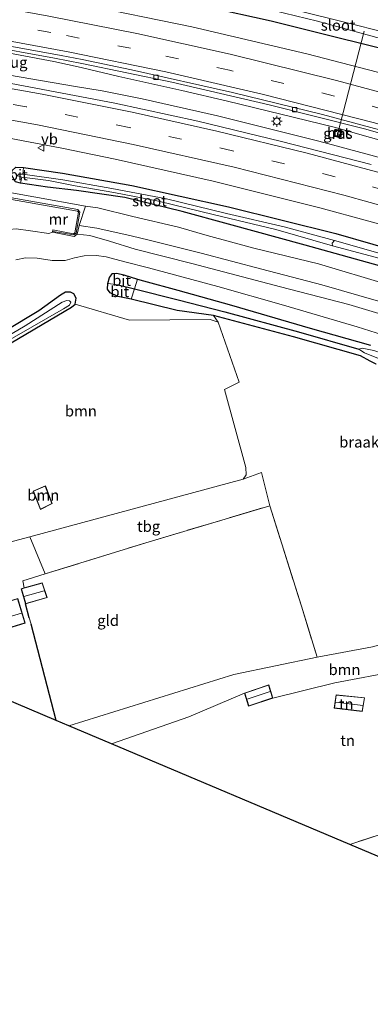
# Model space of a CAD drawing. Units: metres. Extents: x 99999 to 110007, y 395857 to 400001.
# Drawn here: x 100148 to 100229, y 396925 to 397152 of the extents above; entities that cross this region are included whole.
import ezdxf
from ezdxf.enums import TextEntityAlignment as Align

# ---------------------------------------------------------------- set-up
doc = ezdxf.new("R2010")
doc.units = ezdxf.units.M
doc.linetypes.add('IE-TERREINAFSCHEIDING', pattern=[10, 8, -2])
doc.linetypes.add('VW-3-9_STREEP', pattern=[12, 3, -9])
doc.layers.get('0').update_dxf_attribs({"lineweight": 25})
for name, color, linetype, lineweight in [('B-ME-AL-OVERIG-L-B1', 7, 'Continuous', 18), ('B-ME-BV-GELEIDECONSTRUCTIE-GELEIDERAIL-L-B1', 213, 'BV-GELEIDERAIL', 18), ('B-ME-GR-BOOM-GV-B6', 93, 'Continuous', 18), ('B-ME-GW-KRUINLIJN-L-B1', 93, 'Continuous', 18), ('B-ME-GW-TEENLIJN-L-B1', 93, 'Continuous', 18), ('B-ME-IE-GRASLAND-GV-B6', 93, 'Continuous', 18), ('B-ME-IE-GRONDWERKLIJN-GROND_INGERICHT-GV-B6', 253, 'Continuous', 18), ('B-ME-IE-GRONDWERKLIJN-GROND_NIETINGERICHT-GV-B6', 253, 'Continuous', 18), ('B-ME-IE-HULPGEOMETRIE-L-B1', 53, 'Continuous', 18), ('B-ME-IE-INRICHTINGSELEMENT-S-B1', 253, 'Continuous', 18), ('B-ME-IE-MEUBILAIR_WEGMEUBILAIR-LICHTMAST-S-B1', 8, 'Continuous', 18), ('B-ME-IE-TERREINAFSCHEIDING-DOORGANG-L-B1', 8, 'IE-TERREINAFSCHEIDING-KUNSTMATIG-OPEN', 18), ('B-ME-IE-TERREINAFSCHEIDING-RASTERHEKWERK-L-B1', 8, 'IE-TERREINAFSCHEIDING', 18), ('B-ME-KG-KADASTRAAL-DAKRAND-L-B1', 13, 'Continuous', 18), ('B-ME-KG-KADASTRAAL-NOKLIJN-L-B1', 13, 'Continuous', 18), ('B-ME-KW-LOOPBRUG-GV-B7', 213, 'Continuous', 18), ('B-ME-MW-MUUR-GV-B6', 8, 'IE-TERREINAFSCHEIDING-KUNSTMATIG', 18), ('B-ME-MW-MUUR-L-B1', 8, 'IE-TERREINAFSCHEIDING-KUNSTMATIG', 18), ('B-ME-OG-WATER-GV-B6', 153, 'Continuous', 18), ('B-ME-VH-VERH_SOORT-BETON-OVERIG-GV-B6', 8, 'IE-TERREINAFSCHEIDING-NATUURLIJK-HOUTWAL', 18), ('B-ME-VH-VERH_SOORT-BITUMEN-GV-B6', 8, 'IE-TERREINAFSCHEIDING-NATUURLIJK-HOUTWAL', 18), ('B-ME-VH-VERH_SOORT-KLINKERS-GV-B6', 8, 'IE-TERREINAFSCHEIDING-NATUURLIJK-HOUTWAL', 18), ('B-ME-VV-KOLK-S-B1', 8, 'Continuous', 18), ('B-ME-VW-MARKERING-39STREEP-015-L-B1', 255, 'VW-3-9_STREEP', 18), ('B-ME-VW-MARKERING-STREEP-015-L-B1', 7, 'Continuous', 18), ('B-ME-VW-MEUBILAIR_WEGMEUBILAIR-VERKEERSBORD-S-B1', 8, 'Continuous', 18)]:
    doc.layers.add(name, color=color, linetype=linetype, lineweight=lineweight)
for name, color, linetype in [('B-ME-GW-INSTEEKWATERGANG-L-B1', 10, 'Continuous'), ('B-ME-GW-WATERGANG-GREPPEL-L-B1', 10, 'Continuous'), ('B-ME-IE-TERREINAFSCHEIDING-HAAG-L-B1', 10, 'Continuous'), ('B-ME-KG-KADASTRAAL-OPNAMEDTMGRENS-L-B1', 10, 'Continuous')]:
    doc.layers.add(name, color=color, linetype=linetype)
doc.styles.add('NLCS-ISO', font='NLCS-ISO.TTF')
doc.linetypes.add('BV-GELEIDERAIL', pattern='A,10,-3,[108,NLCS.SHX,S=1,R=0,X=0,Y=0],-3', length=16)
doc.linetypes.add('IE-TERREINAFSCHEIDING-KUNSTMATIG', pattern='A,4,[82,NLCS.SHX,S=0.75,R=90,X=0,Y=0],4,-2', length=10)
doc.linetypes.add('IE-TERREINAFSCHEIDING-KUNSTMATIG-OPEN', pattern='A,7,-1.5,[67,NLCS.SHX,S=0.75,R=0,X=0,Y=0],-1.5', length=10)
doc.linetypes.add('IE-TERREINAFSCHEIDING-NATUURLIJK-HOUTWAL', pattern='A,7,-1.5,[67,NLCS.SHX,S=0.75,R=45,X=0,Y=0],-1.5,7,-1.5,[70,NLCS.SHX,S=0.75,R=0,X=0,Y=0],-1.5', length=20)

# ---------------------------------------------------------------- blocks, each defined once
blk = doc.blocks.new('lantaarnpaal')
for p, q in [((-0.75, 0), (-1.25, 0)), ((-0.88, 0.88), (-0.53, 0.53)), ((0, 0.75), (0, 1.25)), ((0.53, 0.53), (0.88, 0.88)), ((0.75, 0), (1.25, 0)), ((-0.53, -0.53), (-0.88, -0.88)), ((0, -0.75), (0, -1.25)), ((0.53, -0.53), (0.88, -0.88))]:
    blk.add_line(p, q)
blk.add_circle((0, 0), 0.75)
blk = doc.blocks.new('kolk')
blk.add_lwpolyline([(-0.5, -0.5), (0.5, -0.5), (0.5, 0.5), (-0.5, 0.5)], close=True)
blk = doc.blocks.new('put')
for p, q in [((0.75, 0.75), (-0.75, 0.75)), ((-0.75, 0.75), (-0.75, -0.75)), ((0.75, -0.75), (0.75, 0.75)), ((-0.75, -0.75), (0.75, -0.75))]:
    blk.add_line(p, q)
blk.add_lwpolyline([(-0.625, 0.625), (0.625, 0.625), (0.625, -0.625), (-0.625, -0.625)], close=True)
blk = doc.blocks.new('verkeersbord')
for p, q in [((0, 0.75), (-0.75, -0.625)), ((0.75, -0.625), (0, 0.75)), ((-0.75, -0.625), (0.75, -0.625))]:
    blk.add_line(p, q)

msp = doc.modelspace()

# ---------------------------------------------------------------- linework, layer by layer
at = {"layer": 'B-ME-AL-OVERIG-L-B1'}
msp.add_line((100227.089, 397149.498, 5.494), (100221.057, 397126.057, 6.69), dxfattribs=at)
at = {"layer": 'B-ME-BV-GELEIDECONSTRUCTIE-GELEIDERAIL-L-B1'}
for points in [[(100465.668, 397026.816, 6.362), (100454.257, 397033.271, 7.081), (100433.919, 397044.309, 7.086), (100417.566, 397052.743, 7.086), (100396.112, 397063.233, 7.116), (100375.753, 397072.625, 7.155), (100354.199, 397081.961, 7.156), (100329.976, 397091.811, 7.169), (100311.085, 397098.938, 7.238), (100288.926, 397106.768, 7.241), (100268.848, 397113.373, 7.242), (100245.802, 397120.145, 7.261), (100220.216, 397127.405, 7.321), (100195.676, 397133.426, 7.355), (100185.161, 397135.899, 7.372), (100170.661, 397139.125, 7.398), (100162, 397141.142, 7.4), (100155.76, 397142.54, 7.447), (100138.904, 397145.687, 7.455), (100125.293, 397147.918, 7.517), (100114.088, 397149.689, 7.451), (100103.288, 397151.206, 7.453), (100087.941, 397153.239, 7.454), (100075.831, 397154.681, 6.803)], [(100463.636, 397023.363, 6.358), (100447.103, 397032.74, 7.103), (100433.954, 397039.972, 7.103), (100418.342, 397048.012, 7.136), (100400.488, 397056.826, 7.164), (100383.452, 397064.739, 7.168), (100364.89, 397073.091, 7.136), (100347.136, 397080.727, 7.136), (100329.787, 397087.646, 7.202), (100309.469, 397095.324, 7.208), (100291.578, 397101.725, 7.208), (100271.57, 397108.331, 7.208), (100254.603, 397113.65, 7.208), (100236.274, 397118.943, 7.23), (100216.698, 397124.228, 7.261), (100193.329, 397130.045, 7.33), (100176.073, 397133.929, 7.366), (100166.832, 397135.758, 7.366), (100160.729, 397136.824, 7.374), (100140.084, 397140.348, 7.405), (100116.306, 397144.291, 7.458), (100102.328, 397146.255, 7.422), (100090.331, 397147.844, 7.443), (100073.152, 397149.914, 6.813)]]:
    msp.add_polyline3d(points, dxfattribs=at)
at = {"layer": 'B-ME-GR-BOOM-GV-B6'}
for points in [[(100193.53, 397082.538, 6.322), (100198.372, 397068.667, 6.322), (100194.99, 397066.985, 6.782), (100199.903, 397049.028, 6.872), (100199.933, 397047.388, 6.872), (100199.268, 397046.356, 6.87), (100150.194, 397033.109, 6.945), (100140.593, 397030.518, 6.96), (100138.233, 397039.853, 6.932), (100137.293, 397039.466, 6.932), (100134.026, 397050.162, 6.822), (100139.084, 397051.596, 6.812), (100136.494, 397060.154, 6.847), (100141.459, 397061.733, 6.651), (100139.329, 397068.751, 6.849), (100130.129, 397065.787, 6.914), (100130.515, 397067.956, 6.746), (100142.49, 397075.766, 6.331), (100159.79, 397085.992, 6.411), (100160.597, 397086.702, 6.414), (100173.124, 397082.941, 6.642), (100191.67, 397083.15, 6.65), (100193.53, 397082.538, 6.322)], [(100153.779, 397044.827, 6.684), (100150.95, 397043.588, 6.684), (100152.633, 397039.372, 6.684), (100155.308, 397040.753, 6.684), (100153.779, 397044.827, 6.684)], [(100168.986, 396985.432, 6.777), (100159.21, 396989.566, 6.581), (100197.106, 397001.37, 6.667), (100216.276, 397005.349, 6.631), (100229.001, 397007.773, 6.66), (100257.895, 397015.571, 6.588), (100286.576, 397023.986, 6.307), (100289.237, 397016.017, 6.427), (100288.7, 397015.77, 6.757), (100268.816, 397010.773, 6.757), (100235.012, 397002.216, 6.769), (100220.381, 396999.493, 6.777), (100206.089, 396995.943, 6.581), (100205.131, 396999.02, 6.581), (100199.553, 396997.098, 6.581), (100186.754, 396991.609, 6.639), (100168.986, 396985.432, 6.777)]]:
    msp.add_polyline3d(points, dxfattribs=at)
at = {"layer": 'B-ME-GW-INSTEEKWATERGANG-L-B1'}
for points in [[(100191.082, 397155.152, 7.062), (100205.673, 397151.898, 6.92), (100220.09, 397148.276, 6.842), (100234.108, 397144.847, 6.816), (100246.23, 397141.317, 6.824), (100261.208, 397136.618, 6.88), (100275.839, 397132.379, 6.814), (100291.459, 397127.429, 6.814), (100308.538, 397121.364, 6.77), (100328.008, 397114.211, 6.708), (100346.749, 397107.125, 6.7), (100365.323, 397099.54, 6.722), (100386.448, 397090.301, 6.772), (100406.88, 397080.831, 6.758), (100432.571, 397068.285, 6.664), (100451.742, 397057.87, 6.692), (100466.32, 397050.097, 6.612), (100476.157, 397044.645, 6.682)], [(100231.981, 397095.13, 5.892), (100213.489, 397100.28, 5.888), (100195.859, 397105.067, 5.889), (100185.205, 397108.036, 5.868), (100172.032, 397111.223, 5.739), (100160.93, 397112.866, 5.726), (100154.271, 397113.575, 5.815), (100148.087, 397114.497, 5.773), (100146.915, 397114.813, 5.825), (100145.967, 397116.484, 5.811), (100146.147, 397117.451, 5.843), (100146.994, 397118.198, 5.805), (100148.764, 397118.1, 5.801), (100157.704, 397116.843, 5.827), (100173.651, 397114.029, 5.861), (100195.891, 397109.107, 5.87), (100220.596, 397102.947, 5.895), (100246.108, 397095.577, 5.896)], [(100229.867, 397072.879, 6.168), (100228.448, 397073.516, 6.135), (100226.225, 397074.769, 6.145), (100210.818, 397079.117, 6.293), (100192.441, 397084.077, 6.293), (100184.062, 397085.225, 6.793), (100173.53, 397087.84, 6.62), (100170.449, 397088.459, 6.588), (100168.671, 397089.308, 6.588), (100168.076, 397090.085, 6.585), (100168.136, 397091.445, 6.588), (100168.504, 397092.794, 6.615), (100169.228, 397093.734, 6.62), (100170.225, 397093.831, 6.62), (100171.814, 397093.436, 6.62), (100174.945, 397092.417, 6.63), (100176.313, 397092.049, 6.639), (100184.209, 397089.921, 6.693), (100196.617, 397086.429, 6.427), (100214.698, 397081.16, 6.242), (100228.582, 397077.225, 6.128)], [(100157.288, 397088.737, 6.441), (100152.252, 397085.135, 6.386), (100137.525, 397076.327, 6.334), (100124.038, 397067.642, 6.289), (100116.943, 397063.478, 6.296), (100108.768, 397058.299, 6.469), (100106.75, 397056.954, 6.469), (100106.344, 397056.167, 6.469), (100106.537, 397055.286, 6.469), (100107.273, 397054.794, 6.469), (100108.096, 397054.936, 6.469), (100130.515, 397067.956, 6.746), (100142.49, 397075.766, 6.331), (100159.79, 397085.992, 6.411), (100160.597, 397086.702, 6.414), (100160.864, 397088.025, 6.414), (100160.357, 397089.018, 6.411), (100159.558, 397089.45, 6.411), (100158.444, 397089.395, 6.421), (100157.288, 397088.737, 6.441)]]:
    msp.add_polyline3d(points, dxfattribs=at)
at = {"layer": 'B-ME-GW-KRUINLIJN-L-B1'}
for points in [[(100161.543, 397104.779, 10.287), (100165.644, 397104.181, 10.221), (100173.516, 397102.363, 10.334), (100177.642, 397101.377, 10.369), (100189.595, 397098.438, 10.388), (100203.593, 397094.722, 10.404), (100217.388, 397091.125, 10.368), (100230.356, 397087.341, 10.352), (100246.824, 397082.368, 10.294), (100262.203, 397077.531, 10.269), (100276.742, 397072.703, 10.269), (100290.16, 397068.132, 10.244), (100305.349, 397062.885, 10.217), (100318.592, 397058.076, 10.206), (100332.144, 397052.616, 10.2), (100345.093, 397047.177, 10.196), (100359.352, 397041.104, 10.194), (100372.652, 397035.245, 10.198), (100389.479, 397026.992, 10.243), (100406.133, 397018.619, 10.256), (100421.027, 397010.855, 10.31), (100435.837, 397002.715, 10.312), (100447.562, 396996.041, 10.351)], [(100155.397, 397103.248, 11.296), (100154.61, 397102.928, 11.331), (100150.354, 397103.547, 11.419), (100147.085, 397103.986, 11.186), (100145.418, 397103.882, 11.187), (100144.094, 397103.578, 11.108), (100142.832, 397102.886, 10.954), (100141.219, 397101.333, 10.657), (100139.252, 397099.21, 10.307), (100136.594, 397095.856, 10.206), (100133.561, 397092.577, 10.134), (100130.215, 397089.49, 10.053), (100127.329, 397087.287, 9.929), (100122.01, 397084.055, 9.752), (100114.74, 397079.513, 9.502), (100105.974, 397072.793, 9.068), (100096.987, 397065.162, 8.282), (100088.625, 397057.547, 7.696), (100084.863, 397053.929, 7.471), (100082.39, 397051.122, 7.298), (100080.828, 397048.165, 7.033), (100079.959, 397045.661, 6.871), (100079.58, 397043.595, 6.804)], [(100446.077, 396993.516, 10.352), (100434.229, 397000.339, 10.317), (100419.401, 397008.346, 10.317), (100397.966, 397019.492, 10.293), (100380.768, 397027.971, 10.24), (100372.66, 397031.97, 10.168), (100363.13, 397036.138, 10.167), (100348.437, 397042.502, 10.202), (100335.708, 397047.794, 10.193), (100319.224, 397054.512, 10.199), (100300.948, 397061.174, 10.205), (100281.417, 397068.098, 10.155), (100262.031, 397074.646, 10.171), (100242.197, 397081.013, 10.283), (100223.531, 397086.606, 10.416), (100207.871, 397090.678, 10.421), (100187.478, 397096.066, 10.425), (100174.454, 397099.362, 10.291), (100168.489, 397101.185, 10.222), (100163.976, 397102.441, 10.223), (100161.122, 397102.789, 10.239)]]:
    msp.add_polyline3d(points, dxfattribs=at)
at = {"layer": 'B-ME-GW-TEENLIJN-L-B1'}
for points in [[(100163.013, 397109.228, 5.906), (100165.806, 397108.815, 5.875), (100173.883, 397106.852, 5.896), (100184.372, 397104.399, 6.112), (100191.005, 397102.509, 6.192), (100201.716, 397099.55, 6.153), (100216.576, 397095.933, 6.064), (100232.478, 397091.215, 6.02)], [(100231.291, 397079.573, 6.607), (100225.478, 397081.45, 6.401), (100208.576, 397086.458, 6.62), (100193.436, 397090.744, 6.7), (100177.501, 397095.028, 6.982), (100172.086, 397096.423, 6.964), (100167.782, 397097.6, 6.821), (100165.541, 397097.869, 6.788), (100162.693, 397097.761, 6.769), (100160.455, 397097.328, 6.769), (100158.322, 397096.723, 6.769), (100155.338, 397096.703, 6.772), (100151.861, 397097.238, 6.774), (100149.201, 397097.335, 6.768), (100146.954, 397096.84, 6.768)]]:
    msp.add_polyline3d(points, dxfattribs=at)
at = {"layer": 'B-ME-GW-WATERGANG-GREPPEL-L-B1'}
msp.add_polyline3d([(100170.548, 397091.089, 5.345), (100174.254, 397090.173, 5.345), (100184.293, 397087.691, 5.345), (100195.024, 397084.93, 5.345), (100212.027, 397080.296, 5.157), (100225.831, 397076.322, 5.155)], dxfattribs=at)
at = {"layer": 'B-ME-IE-GRASLAND-GV-B6'}
for points in [[(100236.053, 397138.532, 7.16), (100213.885, 397144.3, 7.192), (100187.448, 397150.507, 7.198), (100161.958, 397155.745, 7.22)], [(100191.082, 397155.152, 7.062), (100205.673, 397151.898, 6.92), (100220.09, 397148.276, 6.842), (100234.108, 397144.847, 6.816)], [(100234.108, 397144.847, 6.816), (100220.09, 397148.276, 6.842), (100205.673, 397151.898, 6.92), (100191.082, 397155.152, 7.062)], [(100201.145, 397155.489, 5.544), (100216.376, 397151.836, 5.544), (100225.264, 397149.378, 5.544), (100242.382, 397144.722, 5.544)], [(100242.164, 397146.601, 5.544), (100225.327, 397150.9, 5.544), (100209.614, 397154.858, 5.544)], [(100092.614, 397153.463, 6.776), (100113.913, 397150.513, 6.737), (100125.376, 397148.694, 6.702), (100139.03, 397146.391, 6.679), (100155.874, 397143.301, 6.669), (100162.164, 397142.074, 6.669), (100182.836, 397137.822, 6.648), (100205.274, 397132.569, 6.64), (100227.167, 397127.031, 6.63), (100249.567, 397120.655, 6.575)], [(100228.68, 397118.808, 6.629), (100208.044, 397124.161, 6.662), (100188.837, 397128.792, 6.664), (100169.763, 397132.969, 6.671), (100160.514, 397134.729, 6.712), (100139.783, 397138.636, 6.737), (100115.993, 397142.478, 6.769), (100102.332, 397144.593, 6.767), (100088.3, 397146.467, 6.781), (100072.242, 397148.296, 6.817)], [(100221.443, 397124.973, 6.643), (100222.028, 397126.592, 6.643), (100220.392, 397126.975, 6.643), (100220.058, 397125.421, 6.643), (100221.443, 397124.973, 6.643)], [(100139.331, 397126.073, 6.272), (100157.535, 397122.61, 6.231), (100169.855, 397120.043, 6.199), (100192.335, 397115.021, 6.193), (100216.921, 397108.862, 6.21), (100239.422, 397102.702, 6.205)], [(100232.478, 397091.215, 6.02), (100216.576, 397095.933, 6.064), (100201.716, 397099.55, 6.153), (100191.005, 397102.509, 6.192), (100184.372, 397104.399, 6.112), (100173.883, 397106.852, 5.896), (100165.806, 397108.815, 5.875), (100163.013, 397109.228, 5.906), (100139.163, 397113.515, 5.792), (100115.894, 397117.604, 6.149), (100111.413, 397118.889, 5.996), (100104.102, 397120.282, 6.068), (100089.667, 397121.949, 6.198), (100071.605, 397123.274, 6.242), (100058.883, 397124.531, 6.237)], [(100246.108, 397095.577, 5.896), (100220.596, 397102.947, 5.895), (100195.891, 397109.107, 5.87), (100173.651, 397114.029, 5.861), (100157.704, 397116.843, 5.827), (100148.764, 397118.1, 5.801), (100146.994, 397118.198, 5.805), (100146.147, 397117.451, 5.843), (100145.967, 397116.484, 5.811), (100146.915, 397114.813, 5.825), (100148.087, 397114.497, 5.773), (100154.271, 397113.575, 5.815), (100160.93, 397112.866, 5.726), (100172.032, 397111.223, 5.739), (100185.205, 397108.036, 5.868), (100195.859, 397105.067, 5.889), (100213.489, 397100.28, 5.888), (100231.981, 397095.13, 5.892)], [(100237.195, 397096.473, 4.738), (100220.303, 397101.308, 4.798), (100208.682, 397104.503, 4.91), (100195.399, 397107.577, 4.91), (100181.667, 397110.889, 4.91), (100169.099, 397113.275, 4.91), (100157.793, 397115.312, 4.91), (100148.597, 397116.569, 4.915), (100148.764, 397118.1, 5.801), (100157.704, 397116.843, 5.827), (100173.651, 397114.029, 5.861), (100195.891, 397109.107, 5.87), (100220.596, 397102.947, 5.895), (100246.108, 397095.577, 5.896)], [(100231.981, 397095.13, 5.892), (100213.489, 397100.28, 5.888), (100195.859, 397105.067, 5.889), (100185.205, 397108.036, 5.868), (100172.032, 397111.223, 5.739), (100160.93, 397112.866, 5.726), (100154.271, 397113.575, 5.815), (100148.087, 397114.497, 5.773), (100148.341, 397115.95, 4.856), (100154.506, 397115.126, 4.762), (100160.6, 397113.933, 4.935), (100169.486, 397112.398, 4.935), (100179.795, 397110.411, 4.935), (100192.681, 397107.213, 4.88), (100206.778, 397103.839, 4.798), (100219.842, 397100.076, 4.798), (100236.792, 397095.6, 4.738)], [(100140.686, 397111.697, 11.294), (100161.138, 397108.092, 11.37), (100161.368, 397107.846, 11.378), (100160.529, 397103.112, 11.37), (100160.282, 397102.839, 11.385), (100155.477, 397103.747, 11.328), (100155.397, 397103.248, 11.296), (100154.61, 397102.928, 11.331), (100150.354, 397103.547, 11.419), (100147.085, 397103.986, 11.186)], [(100230.356, 397087.341, 10.352), (100217.388, 397091.125, 10.368), (100203.593, 397094.722, 10.404), (100189.595, 397098.438, 10.388), (100177.642, 397101.377, 10.369), (100173.516, 397102.363, 10.334), (100165.644, 397104.181, 10.221), (100161.543, 397104.779, 10.287), (100163.013, 397109.228, 5.906), (100165.806, 397108.815, 5.875), (100173.883, 397106.852, 5.896), (100184.372, 397104.399, 6.112), (100191.005, 397102.509, 6.192), (100201.716, 397099.55, 6.153), (100216.576, 397095.933, 6.064), (100232.478, 397091.215, 6.02)], [(100242.197, 397081.013, 10.283), (100223.531, 397086.606, 10.416), (100207.871, 397090.678, 10.421), (100187.478, 397096.066, 10.425), (100174.454, 397099.362, 10.291), (100168.489, 397101.185, 10.222), (100163.976, 397102.441, 10.223), (100161.122, 397102.789, 10.239), (100161.543, 397104.779, 10.287), (100165.644, 397104.181, 10.221), (100173.516, 397102.363, 10.334), (100177.642, 397101.377, 10.369), (100189.595, 397098.438, 10.388), (100203.593, 397094.722, 10.404), (100217.388, 397091.125, 10.368), (100230.356, 397087.341, 10.352)], [(100147.085, 397103.986, 11.186), (100150.354, 397103.547, 11.419), (100154.61, 397102.928, 11.331), (100155.397, 397103.248, 11.296), (100160.415, 397102.239, 10.155), (100161.122, 397102.789, 10.239), (100163.976, 397102.441, 10.223), (100168.489, 397101.185, 10.222), (100174.454, 397099.362, 10.291), (100187.478, 397096.066, 10.425), (100207.871, 397090.678, 10.421), (100223.531, 397086.606, 10.416), (100242.197, 397081.013, 10.283)], [(100231.291, 397079.573, 6.607), (100225.478, 397081.45, 6.401), (100208.576, 397086.458, 6.62), (100193.436, 397090.744, 6.7), (100177.501, 397095.028, 6.982), (100172.086, 397096.423, 6.964), (100167.782, 397097.6, 6.821), (100165.541, 397097.869, 6.788), (100162.693, 397097.761, 6.769), (100160.455, 397097.328, 6.769), (100158.322, 397096.723, 6.769), (100155.338, 397096.703, 6.772), (100151.861, 397097.238, 6.774), (100149.201, 397097.335, 6.768), (100146.954, 397096.84, 6.768)], [(100146.954, 397096.84, 6.768), (100149.201, 397097.335, 6.768), (100151.861, 397097.238, 6.774), (100155.338, 397096.703, 6.772), (100158.322, 397096.723, 6.769), (100160.455, 397097.328, 6.769), (100162.693, 397097.761, 6.769), (100165.541, 397097.869, 6.788), (100167.782, 397097.6, 6.821), (100172.086, 397096.423, 6.964), (100177.501, 397095.028, 6.982), (100193.436, 397090.744, 6.7), (100208.576, 397086.458, 6.62), (100225.478, 397081.45, 6.401), (100231.291, 397079.573, 6.607)], [(100228.582, 397077.225, 6.128), (100214.698, 397081.16, 6.242), (100196.617, 397086.429, 6.427), (100184.209, 397089.921, 6.693), (100176.313, 397092.049, 6.639), (100174.945, 397092.417, 6.63), (100171.814, 397093.436, 6.62), (100170.225, 397093.831, 6.62), (100169.228, 397093.734, 6.62), (100168.504, 397092.794, 6.615), (100168.136, 397091.445, 6.588), (100168.076, 397090.085, 6.585), (100168.671, 397089.308, 6.588), (100170.449, 397088.459, 6.588), (100173.53, 397087.84, 6.62), (100184.062, 397085.225, 6.793), (100192.441, 397084.077, 6.293), (100193.53, 397082.538, 6.322), (100191.67, 397083.15, 6.65), (100173.124, 397082.941, 6.642), (100160.597, 397086.702, 6.414), (100160.864, 397088.025, 6.414), (100160.357, 397089.018, 6.411), (100159.558, 397089.45, 6.411), (100158.444, 397089.395, 6.421), (100157.288, 397088.737, 6.441), (100152.252, 397085.135, 6.386), (100137.525, 397076.327, 6.334)], [(100229.326, 397075.972, 5.155), (100226.65, 397076.551, 5.155), (100225.831, 397076.322, 5.155), (100212.027, 397080.296, 5.157), (100195.024, 397084.93, 5.345), (100184.293, 397087.691, 5.345), (100174.254, 397090.173, 5.345), (100174.945, 397092.417, 6.63), (100176.313, 397092.049, 6.639), (100184.209, 397089.921, 6.693), (100196.617, 397086.429, 6.427), (100214.698, 397081.16, 6.242), (100228.582, 397077.225, 6.128)], [(100107.273, 397054.794, 6.469), (100106.537, 397055.286, 6.469), (100106.344, 397056.167, 6.469), (100106.75, 397056.954, 6.469), (100108.768, 397058.299, 6.469), (100116.943, 397063.478, 6.296), (100124.038, 397067.642, 6.289), (100137.525, 397076.327, 6.334), (100152.252, 397085.135, 6.386), (100157.288, 397088.737, 6.441), (100158.444, 397089.395, 6.421), (100159.558, 397089.45, 6.411), (100160.357, 397089.018, 6.411), (100160.864, 397088.025, 6.414), (100160.597, 397086.702, 6.414), (100159.79, 397085.992, 6.411), (100142.49, 397075.766, 6.331), (100130.515, 397067.956, 6.746), (100108.096, 397054.936, 6.469), (100107.273, 397054.794, 6.469)], [(100229.867, 397072.879, 6.168), (100228.448, 397073.516, 6.135), (100226.225, 397074.769, 6.145), (100210.818, 397079.117, 6.293), (100192.441, 397084.077, 6.293), (100184.062, 397085.225, 6.793), (100173.53, 397087.84, 6.62), (100174.254, 397090.173, 5.345), (100184.293, 397087.691, 5.345), (100195.024, 397084.93, 5.345), (100212.027, 397080.296, 5.157), (100225.831, 397076.322, 5.155), (100227.159, 397075.482, 5.155), (100230.389, 397074.149, 5.155)], [(100157.677, 397087.093, 5.301), (100149.12, 397081.655, 5.451), (100136.138, 397074.068, 5.451), (100117.679, 397062.987, 5.451), (100107.533, 397056.493, 5.451), (100107.272, 397055.905, 5.451), (100107.473, 397055.474, 5.451), (100107.929, 397055.376, 5.451), (100120.603, 397063.117, 5.301), (100143.53, 397077.289, 5.301), (100157.925, 397085.581, 5.301), (100159.323, 397086.409, 5.301), (100159.625, 397087.113, 5.301), (100159.34, 397087.452, 5.301), (100158.696, 397087.519, 5.301), (100157.677, 397087.093, 5.301)]]:
    msp.add_polyline3d(points, dxfattribs=at)
at = {"layer": 'B-ME-IE-GRONDWERKLIJN-GROND_INGERICHT-GV-B6'}
for points in [[(100153.693, 397024.53, 6.996), (100150.194, 397033.109, 6.945), (100199.268, 397046.356, 6.87), (100203.497, 397047.88, 6.782), (100205.39, 397040.235, 6.774), (100176.914, 397031.724, 7.019), (100153.693, 397024.53, 6.996)], [(100159.21, 396989.566, 6.581), (100156.262, 396990.813, 6.534), (100150.501, 397012.973, 6.866), (100150.085, 397014.442, 6.866), (100149.239, 397017.646, 6.866), (100154.188, 397019.079, 6.861), (100153.044, 397022.457, 6.866), (100148.878, 397021.312, 6.866), (100148.561, 397022.94, 6.991), (100153.693, 397024.53, 6.996), (100176.914, 397031.724, 7.019), (100205.39, 397040.235, 6.774), (100212.655, 397017.134, 6.774), (100216.276, 397005.349, 6.631), (100197.106, 397001.37, 6.667), (100159.21, 396989.566, 6.581)], [(100140.593, 397030.518, 6.96), (100150.194, 397033.109, 6.945), (100153.693, 397024.53, 6.996), (100148.561, 397022.94, 6.991), (100148.878, 397021.312, 6.866), (100148.215, 397021.129, 6.866), (100149.239, 397017.646, 6.866), (100150.085, 397014.442, 6.866), (100150.501, 397012.973, 6.866), (100156.262, 396990.813, 6.534)], [(100149.095, 397013.223, 6.866), (100147.419, 397018.902, 6.981), (100142.452, 397017.354, 7.014), (100142.848, 397016.193, 7.014), (100137.937, 397014.797, 7.014), (100139.285, 397010.221, 7.014), (100149.095, 397013.223, 6.866)], [(100223.773, 396962.264, 6.793), (100168.986, 396985.432, 6.777), (100186.754, 396991.609, 6.639), (100199.553, 396997.098, 6.581), (100200.504, 396994.083, 6.581), (100206.089, 396995.943, 6.581), (100220.381, 396999.493, 6.777), (100235.012, 397002.216, 6.769), (100268.816, 397010.773, 6.757), (100279.137, 396980.552, 6.911), (100256.709, 396973.11, 7.023), (100233.397, 396965.399, 6.871), (100223.773, 396962.264, 6.793)], [(100156.262, 396990.813, 6.534), (100121.915, 397005.337, 6.659)], [(100220.187, 396993.63, 6.894), (100226.642, 396992.894, 6.894), (100227.204, 396996.032, 6.894), (100220.641, 396996.673, 6.894), (100220.187, 396993.63, 6.894)], [(100310.892, 396925.424, 7.179), (100223.773, 396962.264, 6.793), (100233.397, 396965.399, 6.871), (100256.709, 396973.11, 7.023), (100279.137, 396980.552, 6.911), (100298.049, 396987.033, 6.874), (100298.828, 396987.299, 6.872), (100308.733, 396960.136, 7.29), (100317.52, 396934.544, 7.165), (100319.652, 396928.8, 7.082), (100314.668, 396926.965, 7.268), (100310.892, 396925.424, 7.179)]]:
    msp.add_polyline3d(points, dxfattribs=at)
at = {"layer": 'B-ME-IE-GRONDWERKLIJN-GROND_NIETINGERICHT-GV-B6'}
for points in [[(100192.441, 397084.077, 6.293), (100210.818, 397079.117, 6.293), (100226.225, 397074.769, 6.145), (100228.448, 397073.516, 6.135), (100229.867, 397072.879, 6.168)], [(100229.001, 397007.773, 6.66), (100216.276, 397005.349, 6.631), (100212.655, 397017.134, 6.774), (100205.39, 397040.235, 6.774), (100203.497, 397047.88, 6.782), (100199.268, 397046.356, 6.87), (100199.933, 397047.388, 6.872), (100199.903, 397049.028, 6.872), (100194.99, 397066.985, 6.782), (100198.372, 397068.667, 6.322), (100193.53, 397082.538, 6.322), (100192.441, 397084.077, 6.293)]]:
    msp.add_polyline3d(points, dxfattribs=at)
at = {"layer": 'B-ME-IE-HULPGEOMETRIE-L-B1'}
msp.add_line((100168.136, 397091.445, 6.588), (100170.548, 397091.089, 5.345), dxfattribs=at)
at = {"layer": 'B-ME-IE-TERREINAFSCHEIDING-DOORGANG-L-B1'}
for p, q in [((100148.878, 397021.312, 6.866), (100148.561, 397022.94, 6.991)), ((100150.501, 397012.973, 6.866), (100150.085, 397014.442, 6.866))]:
    msp.add_line(p, q, dxfattribs=at)
at = {"layer": 'B-ME-IE-TERREINAFSCHEIDING-HAAG-L-B1'}
for p, q in [((100150.085, 397014.442, 6.866), (100149.239, 397017.646, 6.866)), ((100156.262, 396990.813, 6.534), (100150.501, 397012.973, 6.866))]:
    msp.add_line(p, q, dxfattribs=at)
at = {"layer": 'B-ME-IE-TERREINAFSCHEIDING-RASTERHEKWERK-L-B1'}
for points in [[(100148.561, 397022.94, 6.991), (100153.693, 397024.53, 6.996), (100176.914, 397031.724, 7.019), (100205.39, 397040.235, 6.774), (100212.655, 397017.134, 6.774), (100216.276, 397005.349, 6.631)], [(100298.828, 396987.299, 6.872), (100298.049, 396987.033, 6.874), (100279.137, 396980.552, 6.911), (100256.709, 396973.11, 7.023), (100233.397, 396965.399, 6.871), (100223.773, 396962.264, 6.793)]]:
    msp.add_polyline3d(points, dxfattribs=at)
at = {"layer": 'B-ME-KG-KADASTRAAL-DAKRAND-L-B1'}
for points in [[(100153.751, 397044.76, 8.591), (100151.014, 397043.562, 8.591), (100152.659, 397039.442, 8.591), (100155.245, 397040.777, 8.591), (100153.751, 397044.76, 8.591)], [(100148.278, 397021.095, 9.016), (100149.273, 397017.708, 9.016), (100154.124, 397019.112, 9.016), (100153.012, 397022.396, 9.016), (100148.278, 397021.095, 9.016)], [(100149.033, 397013.256, 9.279), (100147.386, 397018.839, 8.626), (100142.516, 397017.322, 8.656), (100142.912, 397016.159, 9.279), (100137.999, 397014.763, 9.279), (100139.319, 397010.284, 9.279), (100149.033, 397013.256, 9.279)], [(100206.027, 396995.975, 8.503), (100205.099, 396998.956, 8.503), (100199.616, 396997.066, 8.503), (100200.537, 396994.146, 8.503), (100206.027, 396995.975, 8.503)], [(100220.683, 396996.619, 7.966), (100220.245, 396993.674, 7.966), (100226.601, 396992.949, 7.966), (100227.145, 396995.987, 7.966), (100220.683, 396996.619, 7.966)]]:
    msp.add_polyline3d(points, dxfattribs=at)
at = {"layer": 'B-ME-KG-KADASTRAAL-NOKLIJN-L-B1'}
for p, q in [((100153.492, 397020.639, 10.029), (100148.858, 397019.345, 10.029)), ((100148.266, 397015.488, 11.036), (100138.722, 397012.596, 11.036)), ((100205.489, 396997.446, 9.359), (100200.187, 396995.671, 9.359)), ((100226.789, 396994.267, 9.089), (100220.519, 396994.983, 9.089))]:
    msp.add_line(p, q, dxfattribs=at)
at = {"layer": 'B-ME-KG-KADASTRAAL-OPNAMEDTMGRENS-L-B1'}
msp.add_polyline3d([(100310.892, 396925.424, 7.179), (100223.773, 396962.264, 6.793), (100168.986, 396985.432, 6.777), (100159.21, 396989.566, 6.581), (100156.262, 396990.813, 6.534), (100121.915, 397005.337, 6.659), (100120.792, 397005.812, 6.026), (100119.871, 397006.202, 6.569), (100118.672, 397006.709, 6.614), (100113.049, 397009.086, 6.636), (100111.993, 397009.533, 6.54), (100110.999, 397009.953, 5.855), (100109.163, 397010.73, 5.855), (100108.303, 397011.093, 6.391), (100108.186, 397011.143, 6.391), (100099.622, 397014.765, 6.771), (100059.007, 396991.574, 6.858), (100046.222, 397012.189, 6.748), (100045.848, 397012.792, 6.745), (100044.627, 397014.759, 6.735), (100000, 396987.9147, 7.053)], dxfattribs=at)
at = {"layer": 'B-ME-MW-MUUR-GV-B6'}
msp.add_polyline3d([(100139.163, 397113.515, 5.792), (100163.013, 397109.228, 5.906), (100161.543, 397104.779, 10.287), (100161.122, 397102.789, 10.239), (100160.415, 397102.239, 10.155), (100155.397, 397103.248, 11.296), (100155.477, 397103.747, 11.328), (100160.282, 397102.839, 11.385), (100160.529, 397103.112, 11.37), (100161.368, 397107.846, 11.378), (100161.138, 397108.092, 11.37), (100140.686, 397111.697, 11.294)], dxfattribs=at)
at = {"layer": 'B-ME-MW-MUUR-L-B1'}
msp.add_polyline3d([(100155.598, 397103.417, 12.13), (100160.333, 397102.599, 12.229), (100160.821, 397103.041, 12.229), (100161.683, 397107.823, 12.216), (100161.239, 397108.443, 12.199), (100140.873, 397112.066, 12.034)], dxfattribs=at)
at = {"layer": 'B-ME-OG-WATER-GV-B6'}
for points in [[(100251.068, 397142.211, 5.544), (100242.382, 397144.722, 5.544), (100225.264, 397149.378, 5.544), (100216.376, 397151.836, 5.544), (100201.145, 397155.489, 5.544), (100186.606, 397158.542, 5.544), (100185.863, 397159.129, 5.544), (100185.897, 397159.515, 5.544), (100186.31, 397159.998, 5.544), (100187.249, 397160.213, 5.544), (100197.475, 397157.671, 5.544), (100209.614, 397154.858, 5.544), (100225.327, 397150.9, 5.544), (100242.164, 397146.601, 5.544), (100251.332, 397144.255, 5.544), (100251.936, 397143.793, 5.544), (100252.159, 397143.084, 5.544), (100251.961, 397142.604, 5.544), (100251.068, 397142.211, 5.544)], [(100148.597, 397116.569, 4.915), (100157.793, 397115.312, 4.91), (100169.099, 397113.275, 4.91), (100181.667, 397110.889, 4.91), (100195.399, 397107.577, 4.91), (100208.682, 397104.503, 4.91), (100220.303, 397101.308, 4.798), (100219.763, 397100.737, 4.798), (100219.842, 397100.076, 4.798), (100206.778, 397103.839, 4.798), (100192.681, 397107.213, 4.88), (100179.795, 397110.411, 4.935), (100169.486, 397112.398, 4.935), (100160.6, 397113.933, 4.935), (100154.506, 397115.126, 4.762), (100148.341, 397115.95, 4.856), (100147.414, 397116.242, 4.917), (100147.532, 397116.601, 4.917), (100148.597, 397116.569, 4.915)], [(100236.792, 397095.6, 4.738), (100219.842, 397100.076, 4.798), (100219.763, 397100.737, 4.798), (100220.303, 397101.308, 4.798), (100237.195, 397096.473, 4.738)], [(100120.603, 397063.117, 5.301), (100107.929, 397055.376, 5.451), (100107.473, 397055.474, 5.451), (100107.272, 397055.905, 5.451), (100107.533, 397056.493, 5.451), (100117.679, 397062.987, 5.451), (100136.138, 397074.068, 5.451), (100149.12, 397081.655, 5.451), (100157.677, 397087.093, 5.301), (100158.696, 397087.519, 5.301), (100159.34, 397087.452, 5.301), (100159.625, 397087.113, 5.301), (100159.323, 397086.409, 5.301), (100157.925, 397085.581, 5.301), (100143.53, 397077.289, 5.301), (100120.603, 397063.117, 5.301)], [(100225.831, 397076.322, 5.155), (100226.65, 397076.551, 5.155), (100229.326, 397075.972, 5.155), (100231.078, 397075.367, 5.155), (100232.795, 397074.754, 5.155), (100236.438, 397073.833, 5.155), (100237.335, 397073.276, 5.155), (100241.247, 397072.281, 5.155), (100244.377, 397071.406, 5.155), (100244.154, 397070.508, 5.205), (100243.539, 397070.419, 5.155), (100236.273, 397072.393, 5.155), (100230.389, 397074.149, 5.155), (100227.159, 397075.482, 5.155), (100225.831, 397076.322, 5.155)]]:
    msp.add_polyline3d(points, dxfattribs=at)
at = {"layer": 'B-ME-VH-VERH_SOORT-BETON-OVERIG-GV-B6'}
msp.add_polyline3d([(100222.028, 397126.592, 6.643), (100221.443, 397124.973, 6.643), (100220.058, 397125.421, 6.643), (100220.392, 397126.975, 6.643), (100222.028, 397126.592, 6.643)], dxfattribs=at)
at = {"layer": 'B-ME-VH-VERH_SOORT-BITUMEN-GV-B6'}
for points in [[(100161.958, 397155.745, 7.22), (100187.448, 397150.507, 7.198), (100213.885, 397144.3, 7.192), (100236.053, 397138.532, 7.16)], [(100239.725, 397124.329, 6.57), (100217.486, 397130.31, 6.602), (100196.781, 397135.414, 6.607), (100173.557, 397140.608, 6.713), (100162.258, 397143.023, 6.705), (100157.411, 397143.894, 6.71), (100139.206, 397147.254, 6.733), (100125.645, 397149.566, 6.768), (100112.191, 397151.583, 6.738), (100093.568, 397154.103, 6.743)], [(100065.575, 397136.436, 6.348), (100072.242, 397148.296, 6.817), (100088.3, 397146.467, 6.781), (100102.332, 397144.593, 6.767), (100115.993, 397142.478, 6.769), (100139.783, 397138.636, 6.737), (100160.514, 397134.729, 6.712), (100169.763, 397132.969, 6.671), (100188.837, 397128.792, 6.664), (100208.044, 397124.161, 6.662), (100228.68, 397118.808, 6.629)], [(100239.422, 397102.702, 6.205), (100216.921, 397108.862, 6.21), (100192.335, 397115.021, 6.193), (100169.855, 397120.043, 6.199), (100157.535, 397122.61, 6.231), (100139.331, 397126.073, 6.272), (100113.166, 397130.306, 6.327), (100103.971, 397131.643, 6.301), (100082.37, 397134.558, 6.308), (100065.575, 397136.436, 6.348)], [(100148.341, 397115.95, 4.856), (100148.087, 397114.497, 5.773), (100146.915, 397114.813, 5.825), (100145.967, 397116.484, 5.811), (100146.147, 397117.451, 5.843), (100146.994, 397118.198, 5.805), (100148.764, 397118.1, 5.801), (100148.597, 397116.569, 4.915), (100147.532, 397116.601, 4.917), (100147.414, 397116.242, 4.917), (100148.341, 397115.95, 4.856)], [(100174.254, 397090.173, 5.345), (100170.548, 397091.089, 5.345), (100168.136, 397091.445, 6.588), (100168.504, 397092.794, 6.615), (100169.228, 397093.734, 6.62), (100170.225, 397093.831, 6.62), (100171.814, 397093.436, 6.62), (100174.945, 397092.417, 6.63), (100174.254, 397090.173, 5.345)], [(100173.53, 397087.84, 6.62), (100170.449, 397088.459, 6.588), (100168.671, 397089.308, 6.588), (100168.076, 397090.085, 6.585), (100168.136, 397091.445, 6.588), (100170.548, 397091.089, 5.345), (100174.254, 397090.173, 5.345), (100173.53, 397087.84, 6.62)]]:
    msp.add_polyline3d(points, dxfattribs=at)
at = {"layer": 'B-ME-VH-VERH_SOORT-KLINKERS-GV-B6'}
for points in [[(100249.567, 397120.655, 6.575), (100227.167, 397127.031, 6.63), (100205.274, 397132.569, 6.64), (100182.836, 397137.822, 6.648), (100162.164, 397142.074, 6.669), (100155.874, 397143.301, 6.669), (100139.03, 397146.391, 6.679), (100125.376, 397148.694, 6.702), (100113.913, 397150.513, 6.737), (100092.614, 397153.463, 6.776)], [(100093.568, 397154.103, 6.743), (100112.191, 397151.583, 6.738), (100125.645, 397149.566, 6.768), (100139.206, 397147.254, 6.733), (100157.411, 397143.894, 6.71), (100162.258, 397143.023, 6.705), (100173.557, 397140.608, 6.713), (100196.781, 397135.414, 6.607), (100217.486, 397130.31, 6.602), (100239.725, 397124.329, 6.57)]]:
    msp.add_polyline3d(points, dxfattribs=at)
at = {"layer": 'B-ME-VW-MARKERING-39STREEP-015-L-B1'}
for points in [[(100469.201, 397032.821, 6.603), (100465.758, 397034.82, 6.604), (100444.624, 397046.565, 6.676), (100423.369, 397057.699, 6.69), (100401.586, 397068.4, 6.723), (100379.752, 397078.549, 6.731), (100357.701, 397088.127, 6.752), (100335.207, 397097.273, 6.783), (100312.789, 397105.708, 6.793), (100289.82, 397113.801, 6.841), (100267.22, 397121.2, 6.873), (100243.379, 397128.304, 6.892), (100220.277, 397134.589, 6.904), (100196.122, 397140.537, 6.948), (100173.351, 397145.601, 6.964), (100155.021, 397149.212, 6.994), (100136.641, 397152.58, 7.024), (100118.061, 397155.536, 7.036), (100099.348, 397158.15, 7.074), (100079.231, 397160.729, 7.104)], [(100460.149, 397017.435, 6.292), (100451.854, 397022.141, 6.297), (100440.958, 397028.182, 6.308), (100420.151, 397039.205, 6.337), (100399.085, 397049.731, 6.338), (100377.728, 397059.823, 6.354), (100356.096, 397069.359, 6.366), (100334.392, 397078.366, 6.392), (100312.138, 397086.934, 6.429), (100289.53, 397094.986, 6.468), (100266.544, 397102.628, 6.482), (100243.464, 397109.661, 6.507), (100220.39, 397116.022, 6.515), (100196.823, 397121.983, 6.538), (100173.031, 397127.358, 6.582), (100149.327, 397132.144, 6.599), (100129.261, 397135.563, 6.627), (100113.886, 397138.058, 6.629), (100090.24, 397141.331, 6.635), (100069.682, 397143.742, 6.68)]]:
    msp.add_polyline3d(points, dxfattribs=at)
at = {"layer": 'B-ME-VW-MARKERING-STREEP-015-L-B1'}
for points in [[(100471.044, 397035.954, 6.76), (100457.989, 397043.376, 6.773), (100441.387, 397052.359, 6.8), (100420.981, 397062.976, 6.837), (100401.448, 397072.479, 6.862), (100381.627, 397081.64, 6.885), (100357.328, 397092.217, 6.93), (100335.332, 397101.105, 6.937), (100313.128, 397109.439, 6.953), (100292.942, 397116.585, 6.953), (100268.616, 397124.522, 7.007), (100243.519, 397132.033, 7.038), (100220.746, 397138.209, 7.051), (100196.242, 397144.217, 7.083), (100174.83, 397148.993, 7.112), (100154.549, 397153.019, 7.128), (100136.386, 397156.292, 7.142), (100122.879, 397158.505, 7.145), (100107.199, 397160.787, 7.178), (100094.353, 397162.542, 7.208), (100081.161, 397164.161, 7.223)], [(100467.394, 397029.75, 6.45), (100451.55, 397038.704, 6.483), (100432.026, 397049.194, 6.504), (100415.143, 397057.804, 6.538), (100395.869, 397067.121, 6.525), (100377.676, 397075.477, 6.553), (100359.189, 397083.58, 6.561), (100338.017, 397092.272, 6.585), (100317.396, 397100.204, 6.631), (100296.11, 397107.862, 6.638), (100273.132, 397115.534, 6.642), (100251.736, 397122.121, 6.67), (100229.174, 397128.497, 6.686), (100203.615, 397135.033, 6.731), (100181.447, 397140.135, 6.754), (100159.032, 397144.802, 6.797), (100134.393, 397149.275, 6.797), (100117.778, 397151.927, 6.814), (100097.818, 397154.789, 6.816), (100077.33, 397157.347, 6.921)], [(100461.96, 397020.514, 6.356), (100441.924, 397031.715, 6.404), (100423.061, 397041.748, 6.407), (100406.763, 397050.012, 6.406), (100388.444, 397058.792, 6.437), (100366.912, 397068.628, 6.448), (100345.294, 397077.754, 6.478), (100325.768, 397085.614, 6.506), (100303.813, 397093.776, 6.52), (100280.963, 397101.708, 6.576), (100259.561, 397108.545, 6.578), (100235.883, 397115.536, 6.58), (100213.999, 397121.411, 6.612), (100193.172, 397126.526, 6.629), (100173.769, 397130.855, 6.676), (100153.048, 397135.063, 6.694), (100131.068, 397138.96, 6.699), (100112.167, 397141.908, 6.708), (100089.938, 397145.005, 6.776), (100071.603, 397147.158, 6.82)], [(100458.319, 397014.325, 6.084), (100448.001, 397020.171, 6.107), (100435.099, 397027.255, 6.125), (100414.429, 397038.105, 6.182), (100395.948, 397047.322, 6.191), (100377.239, 397056.093, 6.213), (100355.391, 397065.798, 6.23), (100335.066, 397074.232, 6.234), (100311.122, 397083.455, 6.296), (100289.025, 397091.359, 6.296), (100268.584, 397098.204, 6.295), (100246.676, 397104.98, 6.345), (100222.417, 397111.768, 6.373), (100197.183, 397118.188, 6.392), (100173.962, 397123.432, 6.395), (100151.989, 397127.95, 6.437), (100131.021, 397131.695, 6.472), (100112.926, 397134.562, 6.514), (100089.315, 397137.865, 6.527), (100067.765, 397140.331, 6.598)]]:
    msp.add_polyline3d(points, dxfattribs=at)

# ---------------------------------------------------------------- block references
at = {"layer": 'B-ME-IE-INRICHTINGSELEMENT-S-B1', "rotation": 90}
msp.add_blockref('put', (100221.057, 397126.057, 6.69), dxfattribs=at)
at = {"layer": 'B-ME-IE-MEUBILAIR_WEGMEUBILAIR-LICHTMAST-S-B1', "rotation": 90}
msp.add_blockref('lantaarnpaal', (100207.008, 397128.775, 6.693), dxfattribs=at)
at = {"layer": 'B-ME-VV-KOLK-S-B1', "rotation": 90}
for p in [(100179.208, 397138.938, 6.627), (100211.113, 397131.441, 6.599)]:
    msp.add_blockref('kolk', p, dxfattribs=at)
at = {"layer": 'B-ME-VW-MEUBILAIR_WEGMEUBILAIR-VERKEERSBORD-S-B1', "rotation": 90}
msp.add_blockref('verkeersbord', (100152.784, 397122.666, 6.159), dxfattribs=at)

# ---------------------------------------------------------------- texts
at = {"layer": 'B-ME-GR-BOOM-GV-B6', "ltscale": 0.2, "style": 'NLCS-ISO'}
for p in [(100161.9368, 397062.0494), (100153.2898, 397042.6734), (100222.5711, 397002.4952)]:
    msp.add_text('bmn', height=2.5, dxfattribs=at).set_placement(p, align=Align.MIDDLE_CENTER)
at = {"layer": 'B-ME-IE-GRASLAND-GV-B6', "ltscale": 0.2, "style": 'NLCS-ISO'}
msp.add_text('gras', height=2.5, dxfattribs=at).set_placement((100221.043, 397125.974), align=Align.MIDDLE_CENTER)
at = {"layer": 'B-ME-IE-GRONDWERKLIJN-GROND_INGERICHT-GV-B6', "ltscale": 0.2, "style": 'NLCS-ISO'}
for s, p in [('tbg', (100177.5213, 397035.4806)), ('gld', (100168.2007, 397013.821)), ('tn', (100222.9722, 396994.5718)), ('tn', (100223.2988, 396986.172))]:
    msp.add_text(s, height=2.5, dxfattribs=at).set_placement(p, align=Align.MIDDLE_CENTER)
at = {"layer": 'B-ME-IE-GRONDWERKLIJN-GROND_NIETINGERICHT-GV-B6', "ltscale": 0.2, "style": 'NLCS-ISO'}
msp.add_text('braak', height=2.5, dxfattribs=at).set_placement((100225.9288, 397054.9027), align=Align.MIDDLE_CENTER)
at = {"layer": 'B-ME-KW-LOOPBRUG-GV-B7', "ltscale": 0.2, "style": 'NLCS-ISO'}
msp.add_text('loopbrug', height=2.5, dxfattribs=at).set_placement((100142.3426, 397142.3565), align=Align.MIDDLE_CENTER)
at = {"layer": 'B-ME-MW-MUUR-L-B1', "ltscale": 0.2, "style": 'NLCS-ISO'}
msp.add_text('mr', height=2.5, dxfattribs=at).set_placement((100156.7578, 397106.2315), align=Align.MIDDLE_CENTER)
at = {"layer": 'B-ME-OG-WATER-GV-B6', "ltscale": 0.2, "style": 'NLCS-ISO'}
for p in [(100221.1156, 397150.8953), (100177.7303, 397110.4488)]:
    msp.add_text('sloot', height=2.5, dxfattribs=at).set_placement(p, align=Align.MIDDLE_CENTER)
at = {"layer": 'B-ME-VH-VERH_SOORT-BETON-OVERIG-GV-B6', "ltscale": 0.2, "style": 'NLCS-ISO'}
msp.add_text('bet', height=2.5, dxfattribs=at).set_placement((100221.1898, 397126.1106), align=Align.MIDDLE_CENTER)
at = {"layer": 'B-ME-VH-VERH_SOORT-BITUMEN-GV-B6', "ltscale": 0.2, "style": 'NLCS-ISO'}
for p in [(100147.5545, 397116.4414), (100171.3231, 397092.1213), (100170.8992, 397089.5299)]:
    msp.add_text('bit', height=2.5, dxfattribs=at).set_placement(p, align=Align.MIDDLE_CENTER)
at = {"layer": 'B-ME-VW-MEUBILAIR_WEGMEUBILAIR-VERKEERSBORD-S-B1', "ltscale": 0.2, "style": 'NLCS-ISO'}
msp.add_text('vb', height=2.5, dxfattribs=at).set_placement((100152.784, 397122.666, 6.159), align=Align.BOTTOM_LEFT)

doc.saveas('drawing.dxf')
